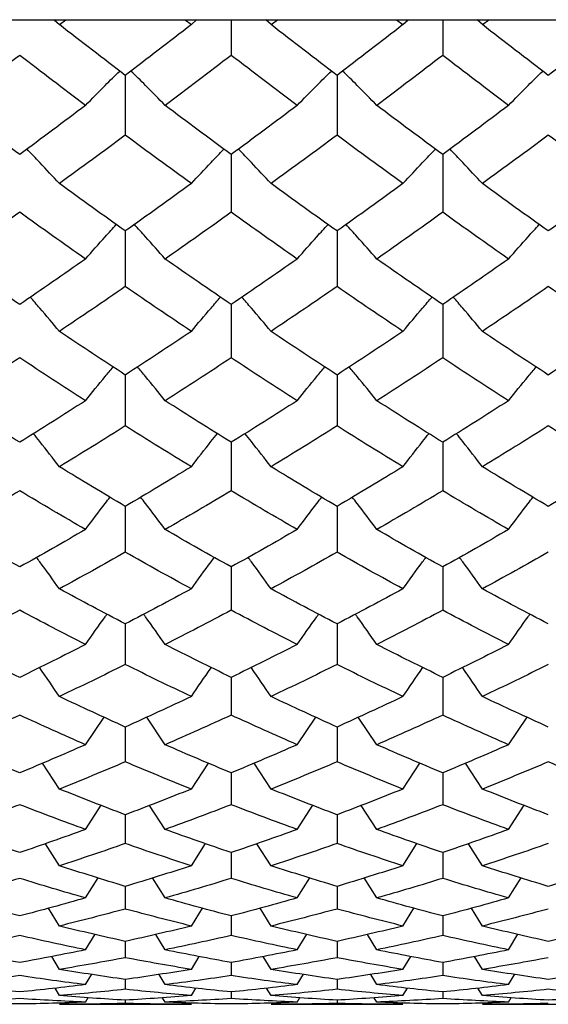
# Paper-space layout '_Left' of a CAD drawing. Units: inches. Extents: x -0.12 to 5.47, y -2.93 to 1.08.
# Drawn here: x 0.82 to 0.98, y -0.69 to -0.39 of the extents above; entities that cross this region are included whole.
import ezdxf

# ---------------------------------------------------------------- set-up
doc = ezdxf.new("R2010")
doc.units = ezdxf.units.IN
doc.header["$MEASUREMENT"] = 0

psp = doc.layouts.new('_Left')

# ---------------------------------------------------------------- linework, layer by layer
at = {"color": 7, "linetype": 'Continuous', "lineweight": 25}
for p, q in [((0, -0.3937), (3.89337, -0.3937)), ((0.83409, -0.3937), (0.83562, -0.39518)), ((0.83562, -0.39518), (0.83751, -0.3937)), ((0.8733, -0.3937), (0.87519, -0.39518)), ((0.87519, -0.39518), (0.87673, -0.3937)), ((0.88714, -0.3937), (0.88714, -0.40439)), ((0.89909, -0.39518), (0.89755, -0.3937)), ((0.89909, -0.39518), (0.90099, -0.3937)), ((0.93677, -0.3937), (0.93866, -0.39518)), ((0.93866, -0.39518), (0.94019, -0.3937)), ((0.95057, -0.3937), (0.95057, -0.40439)), ((0.96248, -0.39518), (0.96094, -0.3937)), ((0.96248, -0.39518), (0.96437, -0.3937)), ((0.85539, -0.41039), (0.85539, -0.42834)), ((0.91888, -0.41039), (0.91888, -0.42834)), ((0.88714, -0.43414), (0.88714, -0.45147)), ((0.95057, -0.43414), (0.95057, -0.45147)), ((0.85539, -0.45706), (0.85539, -0.47374)), ((0.91888, -0.45706), (0.91888, -0.47374)), ((0.88714, -0.47912), (0.88714, -0.49511)), ((0.95057, -0.47912), (0.95057, -0.49511)), ((0.85539, -0.50026), (0.85539, -0.51554)), ((0.91888, -0.50026), (0.91888, -0.51554)), ((0.88714, -0.52044), (0.88714, -0.53499)), ((0.95057, -0.52044), (0.95057, -0.53499)), ((0.85539, -0.53964), (0.85539, -0.55341)), ((0.91888, -0.53964), (0.91888, -0.55341)), ((0.88714, -0.55781), (0.88714, -0.57079)), ((0.95057, -0.55781), (0.95057, -0.57079)), ((0.85539, -0.57492), (0.85539, -0.58708)), ((0.91888, -0.57492), (0.91888, -0.58708)), ((0.88714, -0.59093), (0.88714, -0.60225)), ((0.95057, -0.59093), (0.95057, -0.60225)), ((0.84346, -0.61113), (0.84901, -0.60287)), ((0.86734, -0.61113), (0.8618, -0.6029)), ((0.90694, -0.61113), (0.9125, -0.60287)), ((0.93082, -0.61113), (0.92527, -0.60287)), ((0.97032, -0.61113), (0.97587, -0.60287)), ((0.85539, -0.60582), (0.85539, -0.61627)), ((0.91888, -0.60582), (0.91888, -0.61627)), ((0.83562, -0.62442), (0.83054, -0.61669)), ((0.87519, -0.62442), (0.88031, -0.61665)), ((0.89909, -0.62442), (0.89399, -0.61669)), ((0.93866, -0.62442), (0.94376, -0.61665)), ((0.96248, -0.62442), (0.9574, -0.61669)), ((0.88714, -0.61956), (0.88714, -0.62912)), ((0.95057, -0.61956), (0.95057, -0.62912)), ((0.84346, -0.63653), (0.84813, -0.62929)), ((0.86734, -0.63653), (0.86269, -0.62933)), ((0.90694, -0.63653), (0.91162, -0.62929)), ((0.93082, -0.63653), (0.92617, -0.62933)), ((0.97032, -0.63653), (0.97499, -0.62929)), ((0.85539, -0.63212), (0.85539, -0.64077)), ((0.91888, -0.63212), (0.91888, -0.64077)), ((0.83562, -0.64743), (0.83143, -0.64081)), ((0.87519, -0.64743), (0.87942, -0.64077)), ((0.88714, -0.64347), (0.88714, -0.65121)), ((0.89909, -0.64743), (0.89488, -0.64081)), ((0.93866, -0.64743), (0.94287, -0.64077)), ((0.95057, -0.64347), (0.95057, -0.65121)), ((0.96248, -0.64743), (0.95829, -0.64081)), ((0.84346, -0.65709), (0.84723, -0.65105)), ((0.86734, -0.65709), (0.86356, -0.65105)), ((0.90694, -0.65709), (0.91072, -0.65105)), ((0.93082, -0.65709), (0.92704, -0.65105)), ((0.97032, -0.65709), (0.97409, -0.65105)), ((0.85539, -0.6536), (0.85539, -0.6604)), ((0.91888, -0.6536), (0.91888, -0.6604)), ((0.83562, -0.6655), (0.83234, -0.66018)), ((0.87519, -0.6655), (0.87851, -0.66013)), ((0.89909, -0.6655), (0.8958, -0.66018)), ((0.93866, -0.6655), (0.94196, -0.66013)), ((0.96248, -0.6655), (0.9592, -0.66018)), ((0.88714, -0.66248), (0.88714, -0.66834)), ((0.95057, -0.66248), (0.95057, -0.66834)), ((0.84346, -0.67264), (0.8463, -0.66799)), ((0.85539, -0.67011), (0.85539, -0.675)), ((0.86734, -0.67264), (0.86452, -0.66804)), ((0.90694, -0.67264), (0.90979, -0.66799)), ((0.91888, -0.67011), (0.91888, -0.675)), ((0.93082, -0.67264), (0.92801, -0.66804)), ((0.97032, -0.67264), (0.97316, -0.66799)), ((0.83562, -0.67851), (0.8333, -0.67466)), ((0.87519, -0.67851), (0.87755, -0.67461)), ((0.89909, -0.67851), (0.89676, -0.67466)), ((0.93866, -0.67851), (0.94101, -0.67461)), ((0.96248, -0.67851), (0.96015, -0.67466)), ((0.88714, -0.67645), (0.88714, -0.68038)), ((0.95057, -0.67645), (0.95057, -0.68038)), ((0.84346, -0.68308), (0.84532, -0.67998)), ((0.85539, -0.68151), (0.85539, -0.68447)), ((0.86734, -0.68308), (0.8655, -0.68003)), ((0.90694, -0.68308), (0.90881, -0.67998)), ((0.91888, -0.68151), (0.91888, -0.68447)), ((0.93082, -0.68308), (0.92898, -0.68003)), ((0.97032, -0.68308), (0.97218, -0.67998)), ((0.83562, -0.68635), (0.8343, -0.68415)), ((0.87519, -0.68635), (0.87654, -0.6841)), ((0.89909, -0.68635), (0.89777, -0.68415)), ((0.93866, -0.68635), (0.94, -0.6841)), ((0.96248, -0.68635), (0.96113, -0.6841)), ((0.84346, -0.68832), (0.84427, -0.68696)), ((0.85539, -0.68773), (0.85539, -0.68872)), ((0.86734, -0.68832), (0.86655, -0.68701)), ((0.88714, -0.68528), (0.88714, -0.68725)), ((0.90694, -0.68832), (0.90776, -0.68696)), ((0.91888, -0.68773), (0.91888, -0.68872)), ((0.93082, -0.68832), (0.93003, -0.68701)), ((0.95057, -0.68528), (0.95057, -0.68725)), ((0.97032, -0.68832), (0.97113, -0.68696)), ((0.83562, -0.68898), (0.87519, -0.68898)), ((0.89909, -0.68898), (0.93866, -0.68898)), ((0.96248, -0.68898), (1.00205, -0.68898))]:
    psp.add_line(p, q, dxfattribs=at)
for points in [[(0.85539, -0.41039), (0.8488, -0.40537), (0.8422, -0.4003), (0.83562, -0.39518)], [(0.87519, -0.39518), (0.86859, -0.4003), (0.86199, -0.40537), (0.85539, -0.41039)], [(0.91888, -0.41039), (0.91229, -0.40537), (0.90569, -0.4003), (0.89909, -0.39518)], [(0.93866, -0.39518), (0.93207, -0.4003), (0.92548, -0.40537), (0.91888, -0.41039)], [(0.98225, -0.41039), (0.97566, -0.40537), (0.96906, -0.4003), (0.96248, -0.39518)], [(1.00205, -0.39518), (0.99545, -0.4003), (0.98885, -0.40537), (0.98225, -0.41039)], [(0.82371, -0.40439), (0.81714, -0.40945), (0.81055, -0.41446), (0.80396, -0.41942)], [(0.84346, -0.41942), (0.83687, -0.41446), (0.83028, -0.40945), (0.82371, -0.40439)], [(0.88714, -0.40439), (0.88054, -0.40945), (0.87393, -0.41446), (0.86734, -0.41942)], [(0.90694, -0.41942), (0.90034, -0.41446), (0.89374, -0.40945), (0.88714, -0.40439)], [(0.95057, -0.40439), (0.944, -0.40945), (0.93741, -0.41446), (0.93082, -0.41942)], [(0.97032, -0.41942), (0.96373, -0.41446), (0.95714, -0.40945), (0.95057, -0.40439)], [(0.82371, -0.43414), (0.81714, -0.42929), (0.81055, -0.42438), (0.80396, -0.41942)], [(0.84346, -0.41942), (0.83687, -0.42438), (0.83028, -0.42929), (0.82371, -0.43414)], [(0.88714, -0.43414), (0.88054, -0.42929), (0.87393, -0.42438), (0.86734, -0.41942)], [(0.90694, -0.41942), (0.90034, -0.42438), (0.89374, -0.42929), (0.88714, -0.43414)], [(0.95057, -0.43414), (0.944, -0.42929), (0.93741, -0.42438), (0.93082, -0.41942)], [(0.97032, -0.41942), (0.96373, -0.42438), (0.95714, -0.42929), (0.95057, -0.43414)], [(0.85539, -0.42834), (0.8488, -0.43324), (0.8422, -0.43808), (0.83562, -0.44287)], [(0.87519, -0.44287), (0.86859, -0.43808), (0.86199, -0.43323), (0.85539, -0.42834)], [(0.91888, -0.42834), (0.91229, -0.43323), (0.90569, -0.43808), (0.89909, -0.44287)], [(0.93866, -0.44287), (0.93207, -0.43808), (0.92548, -0.43324), (0.91888, -0.42834)], [(0.98225, -0.42834), (0.97566, -0.43324), (0.96906, -0.43808), (0.96248, -0.44287)], [(1.00205, -0.44287), (0.99545, -0.43808), (0.98885, -0.43323), (0.98225, -0.42834)], [(0.85539, -0.45706), (0.8488, -0.45238), (0.8422, -0.44765), (0.83562, -0.44287)], [(0.87519, -0.44287), (0.86859, -0.44765), (0.86199, -0.45239), (0.85539, -0.45706)], [(0.91888, -0.45706), (0.91229, -0.45239), (0.90569, -0.44765), (0.89909, -0.44287)], [(0.93866, -0.44287), (0.93207, -0.44765), (0.92548, -0.45238), (0.91888, -0.45706)], [(0.98225, -0.45706), (0.97566, -0.45238), (0.96906, -0.44765), (0.96248, -0.44287)], [(1.00205, -0.44287), (0.99545, -0.44765), (0.98885, -0.45239), (0.98225, -0.45706)], [(0.82371, -0.45147), (0.81714, -0.45619), (0.81055, -0.46086), (0.80396, -0.46547)], [(0.84346, -0.46547), (0.83687, -0.46086), (0.83028, -0.45619), (0.82371, -0.45147)], [(0.88714, -0.45147), (0.88054, -0.45619), (0.87393, -0.46086), (0.86734, -0.46547)], [(0.90694, -0.46547), (0.90034, -0.46086), (0.89374, -0.45619), (0.88714, -0.45147)], [(0.95057, -0.45147), (0.944, -0.45619), (0.93741, -0.46086), (0.93082, -0.46547)], [(0.97032, -0.46547), (0.96373, -0.46086), (0.95714, -0.45619), (0.95057, -0.45147)], [(0.82371, -0.47912), (0.81714, -0.47463), (0.81055, -0.47008), (0.80396, -0.46547)], [(0.84346, -0.46547), (0.83687, -0.47008), (0.83028, -0.47463), (0.82371, -0.47912)], [(0.88714, -0.47912), (0.88054, -0.47462), (0.87393, -0.47007), (0.86734, -0.46547)], [(0.90694, -0.46547), (0.90034, -0.47007), (0.89374, -0.47462), (0.88714, -0.47912)], [(0.95057, -0.47912), (0.944, -0.47463), (0.93741, -0.47008), (0.93082, -0.46547)], [(0.97032, -0.46547), (0.96373, -0.47008), (0.95714, -0.47463), (0.95057, -0.47912)], [(0.85539, -0.47374), (0.8488, -0.47828), (0.8422, -0.48276), (0.83562, -0.48718)], [(0.87519, -0.48718), (0.86859, -0.48276), (0.86199, -0.47828), (0.85539, -0.47374)], [(0.91888, -0.47374), (0.91229, -0.47828), (0.90569, -0.48276), (0.89909, -0.48718)], [(0.93866, -0.48718), (0.93207, -0.48276), (0.92548, -0.47828), (0.91888, -0.47374)], [(0.98225, -0.47374), (0.97566, -0.47828), (0.96906, -0.48276), (0.96248, -0.48718)], [(1.00205, -0.48718), (0.99545, -0.48276), (0.98885, -0.47828), (0.98225, -0.47374)], [(0.85539, -0.50026), (0.8488, -0.49596), (0.8422, -0.4916), (0.83562, -0.48718)], [(0.87519, -0.48718), (0.86859, -0.4916), (0.86199, -0.49596), (0.85539, -0.50026)], [(0.91888, -0.50026), (0.91229, -0.49596), (0.90569, -0.4916), (0.89909, -0.48718)], [(0.93866, -0.48718), (0.93207, -0.4916), (0.92548, -0.49596), (0.91888, -0.50026)], [(0.98225, -0.50026), (0.97566, -0.49596), (0.96906, -0.4916), (0.96248, -0.48718)], [(1.00205, -0.48718), (0.99545, -0.4916), (0.98885, -0.49596), (0.98225, -0.50026)], [(0.82371, -0.49511), (0.81714, -0.49946), (0.81055, -0.50374), (0.80396, -0.50797)], [(0.84346, -0.50797), (0.83687, -0.50374), (0.83028, -0.49946), (0.82371, -0.49511)], [(0.88714, -0.49511), (0.88054, -0.49946), (0.87393, -0.50374), (0.86734, -0.50797)], [(0.90694, -0.50797), (0.90034, -0.50374), (0.89374, -0.49946), (0.88714, -0.49511)], [(0.95057, -0.49511), (0.944, -0.49946), (0.93741, -0.50374), (0.93082, -0.50797)], [(0.97032, -0.50797), (0.96373, -0.50374), (0.95714, -0.49946), (0.95057, -0.49511)], [(0.82371, -0.52044), (0.81714, -0.51635), (0.81055, -0.51219), (0.80396, -0.50797)], [(0.84346, -0.50797), (0.83687, -0.51219), (0.83028, -0.51635), (0.82371, -0.52044)], [(0.88714, -0.52044), (0.88054, -0.51635), (0.87393, -0.51219), (0.86734, -0.50797)], [(0.90694, -0.50797), (0.90034, -0.51219), (0.89374, -0.51635), (0.88714, -0.52044)], [(0.95057, -0.52044), (0.944, -0.51635), (0.93741, -0.51219), (0.93082, -0.50797)], [(0.97032, -0.50797), (0.96373, -0.51219), (0.95714, -0.51635), (0.95057, -0.52044)], [(0.85539, -0.51554), (0.8488, -0.51969), (0.8422, -0.52377), (0.83562, -0.52779)], [(0.87519, -0.52779), (0.86859, -0.52377), (0.86199, -0.51969), (0.85539, -0.51554)], [(0.91888, -0.51554), (0.91229, -0.51969), (0.90569, -0.52377), (0.89909, -0.52779)], [(0.93866, -0.52779), (0.93207, -0.52377), (0.92548, -0.51969), (0.91888, -0.51554)], [(0.98225, -0.51554), (0.97566, -0.51969), (0.96906, -0.52377), (0.96248, -0.52779)], [(1.00205, -0.52779), (0.99545, -0.52377), (0.98885, -0.51969), (0.98225, -0.51554)], [(0.85539, -0.53964), (0.8488, -0.53575), (0.8422, -0.5318), (0.83562, -0.52779)], [(0.87519, -0.52779), (0.86859, -0.5318), (0.86199, -0.53576), (0.85539, -0.53964)], [(0.91888, -0.53964), (0.91229, -0.53576), (0.90569, -0.5318), (0.89909, -0.52779)], [(0.93866, -0.52779), (0.93207, -0.5318), (0.92548, -0.53575), (0.91888, -0.53964)], [(0.98225, -0.53964), (0.97566, -0.53575), (0.96906, -0.5318), (0.96248, -0.52779)], [(1.00205, -0.52779), (0.99545, -0.5318), (0.98885, -0.53576), (0.98225, -0.53964)], [(0.82371, -0.53499), (0.81714, -0.53892), (0.81055, -0.5428), (0.80396, -0.5466)], [(0.84346, -0.5466), (0.83687, -0.5428), (0.83028, -0.53892), (0.82371, -0.53499)], [(0.88714, -0.53499), (0.88054, -0.53892), (0.87393, -0.5428), (0.86734, -0.5466)], [(0.90694, -0.5466), (0.90034, -0.5428), (0.89374, -0.53892), (0.88714, -0.53499)], [(0.95057, -0.53499), (0.944, -0.53892), (0.93741, -0.5428), (0.93082, -0.5466)], [(0.97032, -0.5466), (0.96373, -0.5428), (0.95714, -0.53892), (0.95057, -0.53499)], [(0.82371, -0.55781), (0.81714, -0.55415), (0.81055, -0.55041), (0.80396, -0.5466)], [(0.84346, -0.5466), (0.83687, -0.55041), (0.83028, -0.55415), (0.82371, -0.55781)], [(0.88714, -0.55781), (0.88054, -0.55414), (0.87393, -0.55041), (0.86734, -0.5466)], [(0.90694, -0.5466), (0.90034, -0.55041), (0.89374, -0.55414), (0.88714, -0.55781)], [(0.95057, -0.55781), (0.944, -0.55415), (0.93741, -0.55041), (0.93082, -0.5466)], [(0.97032, -0.5466), (0.96373, -0.55041), (0.95714, -0.55415), (0.95057, -0.55781)], [(0.85539, -0.55341), (0.8488, -0.55714), (0.8422, -0.56079), (0.83562, -0.56438)], [(0.87519, -0.56438), (0.86859, -0.56079), (0.86199, -0.55714), (0.85539, -0.55341)], [(0.91888, -0.55341), (0.91229, -0.55714), (0.90569, -0.56079), (0.89909, -0.56438)], [(0.93866, -0.56438), (0.93207, -0.56079), (0.92548, -0.55714), (0.91888, -0.55341)], [(0.98225, -0.55341), (0.97566, -0.55714), (0.96906, -0.56079), (0.96248, -0.56438)], [(0.85539, -0.57492), (0.8488, -0.57148), (0.8422, -0.56796), (0.83562, -0.56438)], [(0.87519, -0.56438), (0.86859, -0.56796), (0.86199, -0.57148), (0.85539, -0.57492)], [(0.91888, -0.57492), (0.91229, -0.57148), (0.90569, -0.56796), (0.89909, -0.56438)], [(0.93866, -0.56438), (0.93207, -0.56796), (0.92548, -0.57148), (0.91888, -0.57492)], [(0.98225, -0.57492), (0.97566, -0.57148), (0.96906, -0.56796), (0.96248, -0.56438)], [(0.82371, -0.57079), (0.81714, -0.57429), (0.81055, -0.57772), (0.80396, -0.58108)], [(0.84346, -0.58108), (0.83687, -0.57772), (0.83028, -0.57429), (0.82371, -0.57079)], [(0.88714, -0.57079), (0.88054, -0.57429), (0.87393, -0.57772), (0.86734, -0.58108)], [(0.90694, -0.58108), (0.90034, -0.57772), (0.89374, -0.57429), (0.88714, -0.57079)], [(0.95057, -0.57079), (0.944, -0.57429), (0.93741, -0.57772), (0.93082, -0.58108)], [(0.97032, -0.58108), (0.96373, -0.57772), (0.95714, -0.57429), (0.95057, -0.57079)], [(0.82371, -0.59093), (0.81714, -0.58772), (0.81055, -0.58444), (0.80396, -0.58108)], [(0.84346, -0.58108), (0.83687, -0.58444), (0.83028, -0.58772), (0.82371, -0.59093)], [(0.88714, -0.59093), (0.88054, -0.58772), (0.87393, -0.58443), (0.86734, -0.58108)], [(0.90694, -0.58108), (0.90034, -0.58443), (0.89374, -0.58772), (0.88714, -0.59093)], [(0.95057, -0.59093), (0.944, -0.58772), (0.93741, -0.58444), (0.93082, -0.58108)], [(0.97032, -0.58108), (0.96373, -0.58444), (0.95714, -0.58772), (0.95057, -0.59093)], [(0.85539, -0.58708), (0.8488, -0.59035), (0.8422, -0.59355), (0.83562, -0.59667)], [(0.87519, -0.59667), (0.86859, -0.59355), (0.86199, -0.59035), (0.85539, -0.58708)], [(0.91888, -0.58708), (0.91229, -0.59035), (0.90569, -0.59355), (0.89909, -0.59667)], [(0.93866, -0.59667), (0.93207, -0.59355), (0.92548, -0.59035), (0.91888, -0.58708)], [(0.98225, -0.58708), (0.97566, -0.59035), (0.96906, -0.59355), (0.96248, -0.59667)], [(0.85539, -0.60582), (0.8488, -0.60285), (0.8422, -0.59979), (0.83562, -0.59667)], [(0.87519, -0.59667), (0.86859, -0.5998), (0.86199, -0.60285), (0.85539, -0.60582)], [(0.91888, -0.60582), (0.91229, -0.60285), (0.90569, -0.5998), (0.89909, -0.59667)], [(0.93866, -0.59667), (0.93207, -0.59979), (0.92548, -0.60285), (0.91888, -0.60582)], [(0.98225, -0.60582), (0.97566, -0.60285), (0.96906, -0.59979), (0.96248, -0.59667)], [(0.82371, -0.60225), (0.81714, -0.60528), (0.81055, -0.60824), (0.80396, -0.61113)], [(0.84346, -0.61113), (0.83687, -0.60824), (0.83028, -0.60528), (0.82371, -0.60225)], [(0.88714, -0.60225), (0.88054, -0.60528), (0.87393, -0.60824), (0.86734, -0.61113)], [(0.90694, -0.61113), (0.90034, -0.60824), (0.89374, -0.60528), (0.88714, -0.60225)], [(0.95057, -0.60225), (0.944, -0.60528), (0.93741, -0.60824), (0.93082, -0.61113)], [(0.97032, -0.61113), (0.96373, -0.60824), (0.95714, -0.60528), (0.95057, -0.60225)], [(0.82371, -0.61956), (0.81714, -0.61683), (0.81055, -0.61402), (0.80396, -0.61113)], [(0.84346, -0.61113), (0.83687, -0.61402), (0.83028, -0.61683), (0.82371, -0.61956)], [(0.88714, -0.61956), (0.88054, -0.61683), (0.87393, -0.61402), (0.86734, -0.61113)], [(0.90694, -0.61113), (0.90034, -0.61402), (0.89374, -0.61683), (0.88714, -0.61956)], [(0.95057, -0.61956), (0.944, -0.61683), (0.93741, -0.61402), (0.93082, -0.61113)], [(0.97032, -0.61113), (0.96373, -0.61402), (0.95714, -0.61683), (0.95057, -0.61956)], [(0.85539, -0.61627), (0.8488, -0.61907), (0.8422, -0.62178), (0.83562, -0.62442)], [(0.87519, -0.62442), (0.86859, -0.62178), (0.86199, -0.61906), (0.85539, -0.61627)], [(0.91888, -0.61627), (0.91229, -0.61906), (0.90569, -0.62178), (0.89909, -0.62442)], [(0.93866, -0.62442), (0.93207, -0.62178), (0.92548, -0.61907), (0.91888, -0.61627)], [(0.98225, -0.61627), (0.97566, -0.61907), (0.96906, -0.62178), (0.96248, -0.62442)], [(1.00205, -0.62442), (0.99545, -0.62178), (0.98885, -0.61906), (0.98225, -0.61627)], [(0.85539, -0.63212), (0.8488, -0.62963), (0.8422, -0.62706), (0.83562, -0.62442)], [(0.87519, -0.62442), (0.86859, -0.62707), (0.86199, -0.62963), (0.85539, -0.63212)], [(0.91888, -0.63212), (0.91229, -0.62963), (0.90569, -0.62707), (0.89909, -0.62442)], [(0.93866, -0.62442), (0.93207, -0.62706), (0.92548, -0.62963), (0.91888, -0.63212)], [(0.98225, -0.63212), (0.97566, -0.62963), (0.96906, -0.62706), (0.96248, -0.62442)], [(0.82371, -0.62912), (0.81714, -0.63167), (0.81055, -0.63414), (0.80396, -0.63653)], [(0.84346, -0.63653), (0.83687, -0.63414), (0.83028, -0.63167), (0.82371, -0.62912)], [(0.88714, -0.62912), (0.88054, -0.63167), (0.87393, -0.63414), (0.86734, -0.63653)], [(0.90694, -0.63653), (0.90034, -0.63414), (0.89374, -0.63167), (0.88714, -0.62912)], [(0.95057, -0.62912), (0.944, -0.63167), (0.93741, -0.63414), (0.93082, -0.63653)], [(0.97032, -0.63653), (0.96373, -0.63414), (0.95714, -0.63167), (0.95057, -0.62912)], [(0.82371, -0.64347), (0.81714, -0.64124), (0.81055, -0.63892), (0.80396, -0.63653)], [(0.84346, -0.63653), (0.83687, -0.63892), (0.83028, -0.64124), (0.82371, -0.64347)], [(0.88714, -0.64347), (0.88054, -0.64124), (0.87393, -0.63892), (0.86734, -0.63653)], [(0.90694, -0.63653), (0.90034, -0.63892), (0.89374, -0.64124), (0.88714, -0.64347)], [(0.95057, -0.64347), (0.944, -0.64124), (0.93741, -0.63892), (0.93082, -0.63653)], [(0.97032, -0.63653), (0.96373, -0.63892), (0.95714, -0.64124), (0.95057, -0.64347)], [(0.85539, -0.64077), (0.8488, -0.64307), (0.8422, -0.64529), (0.83562, -0.64743)], [(0.87519, -0.64743), (0.86859, -0.64529), (0.86199, -0.64307), (0.85539, -0.64077)], [(0.91888, -0.64077), (0.91229, -0.64307), (0.90569, -0.64529), (0.89909, -0.64743)], [(0.93866, -0.64743), (0.93207, -0.64529), (0.92548, -0.64307), (0.91888, -0.64077)], [(0.98225, -0.64077), (0.97566, -0.64307), (0.96906, -0.64529), (0.96248, -0.64743)], [(0.85539, -0.6536), (0.8488, -0.65162), (0.8422, -0.64956), (0.83562, -0.64743)], [(0.87519, -0.64743), (0.86859, -0.64956), (0.86199, -0.65162), (0.85539, -0.6536)], [(0.91888, -0.6536), (0.91229, -0.65162), (0.90569, -0.64956), (0.89909, -0.64743)], [(0.93866, -0.64743), (0.93207, -0.64956), (0.92548, -0.65162), (0.91888, -0.6536)], [(0.98225, -0.6536), (0.97566, -0.65162), (0.96906, -0.64956), (0.96248, -0.64743)], [(1.00205, -0.64743), (0.99545, -0.64956), (0.98885, -0.65162), (0.98225, -0.6536)], [(0.82371, -0.65121), (0.81714, -0.65325), (0.81055, -0.65521), (0.80396, -0.65709)], [(0.84346, -0.65709), (0.83687, -0.65521), (0.83028, -0.65325), (0.82371, -0.65121)], [(0.88714, -0.65121), (0.88054, -0.65325), (0.87393, -0.65521), (0.86734, -0.65709)], [(0.90694, -0.65709), (0.90034, -0.65521), (0.89374, -0.65325), (0.88714, -0.65121)], [(0.95057, -0.65121), (0.944, -0.65325), (0.93741, -0.65521), (0.93082, -0.65709)], [(0.97032, -0.65709), (0.96373, -0.65521), (0.95714, -0.65325), (0.95057, -0.65121)], [(0.82371, -0.66248), (0.81714, -0.66077), (0.81055, -0.65897), (0.80396, -0.65709)], [(0.84346, -0.65709), (0.83687, -0.65897), (0.83028, -0.66077), (0.82371, -0.66248)], [(0.88714, -0.66248), (0.88054, -0.66077), (0.87393, -0.65897), (0.86734, -0.65709)], [(0.90694, -0.65709), (0.90034, -0.65897), (0.89374, -0.66077), (0.88714, -0.66248)], [(0.95057, -0.66248), (0.944, -0.66077), (0.93741, -0.65897), (0.93082, -0.65709)], [(0.97032, -0.65709), (0.96373, -0.65897), (0.95714, -0.66077), (0.95057, -0.66248)], [(0.85539, -0.6604), (0.8488, -0.66218), (0.8422, -0.66388), (0.83562, -0.6655)], [(0.87519, -0.6655), (0.86859, -0.66388), (0.86199, -0.66218), (0.85539, -0.6604)], [(0.91888, -0.6604), (0.91229, -0.66218), (0.90569, -0.66388), (0.89909, -0.6655)], [(0.93866, -0.6655), (0.93207, -0.66388), (0.92548, -0.66218), (0.91888, -0.6604)], [(0.98225, -0.6604), (0.97566, -0.66218), (0.96906, -0.66388), (0.96248, -0.6655)], [(0.85539, -0.67011), (0.8488, -0.66865), (0.8422, -0.66712), (0.83562, -0.6655)], [(0.87519, -0.6655), (0.86859, -0.66712), (0.86199, -0.66865), (0.85539, -0.67011)], [(0.91888, -0.67011), (0.91229, -0.66865), (0.90569, -0.66712), (0.89909, -0.6655)], [(0.93866, -0.6655), (0.93207, -0.66712), (0.92548, -0.66865), (0.91888, -0.67011)], [(0.98225, -0.67011), (0.97566, -0.66865), (0.96906, -0.66712), (0.96248, -0.6655)], [(1.00205, -0.6655), (0.99545, -0.66712), (0.98885, -0.66865), (0.98225, -0.67011)], [(0.82371, -0.66834), (0.81714, -0.66986), (0.81055, -0.67129), (0.80396, -0.67264)], [(0.84346, -0.67264), (0.83687, -0.67129), (0.83028, -0.66986), (0.82371, -0.66834)], [(0.88714, -0.66834), (0.88054, -0.66986), (0.87393, -0.67129), (0.86734, -0.67264)], [(0.90694, -0.67264), (0.90034, -0.67129), (0.89374, -0.66986), (0.88714, -0.66834)], [(0.95057, -0.66834), (0.944, -0.66986), (0.93741, -0.67129), (0.93082, -0.67264)], [(0.97032, -0.67264), (0.96373, -0.67129), (0.95714, -0.66986), (0.95057, -0.66834)], [(0.82371, -0.67645), (0.81714, -0.67527), (0.81055, -0.674), (0.80396, -0.67264)], [(0.84346, -0.67264), (0.83687, -0.674), (0.83028, -0.67527), (0.82371, -0.67645)], [(0.88714, -0.67645), (0.88054, -0.67527), (0.87393, -0.674), (0.86734, -0.67264)], [(0.90694, -0.67264), (0.90034, -0.674), (0.89374, -0.67527), (0.88714, -0.67645)], [(0.95057, -0.67645), (0.944, -0.67527), (0.93741, -0.674), (0.93082, -0.67264)], [(0.97032, -0.67264), (0.96373, -0.674), (0.95714, -0.67527), (0.95057, -0.67645)], [(0.85539, -0.675), (0.8488, -0.67626), (0.8422, -0.67742), (0.83562, -0.67851)], [(0.87519, -0.67851), (0.86859, -0.67742), (0.86199, -0.67625), (0.85539, -0.675)], [(0.91888, -0.675), (0.91229, -0.67625), (0.90569, -0.67742), (0.89909, -0.67851)], [(0.93866, -0.67851), (0.93207, -0.67742), (0.92548, -0.67626), (0.91888, -0.675)], [(0.98225, -0.675), (0.97566, -0.67626), (0.96906, -0.67742), (0.96248, -0.67851)], [(0.85539, -0.68151), (0.8488, -0.6806), (0.8422, -0.67959), (0.83562, -0.67851)], [(0.87519, -0.67851), (0.86859, -0.67959), (0.86199, -0.6806), (0.85539, -0.68151)], [(0.91888, -0.68151), (0.91229, -0.6806), (0.90569, -0.67959), (0.89909, -0.67851)], [(0.93866, -0.67851), (0.93207, -0.67959), (0.92548, -0.6806), (0.91888, -0.68151)], [(0.98225, -0.68151), (0.97566, -0.6806), (0.96906, -0.67959), (0.96248, -0.67851)], [(1.00205, -0.67851), (0.99545, -0.67959), (0.98885, -0.6806), (0.98225, -0.68151)], [(0.82371, -0.68038), (0.81714, -0.68137), (0.81055, -0.68227), (0.80396, -0.68308)], [(0.84346, -0.68308), (0.83687, -0.68227), (0.83028, -0.68137), (0.82371, -0.68038)], [(0.88714, -0.68038), (0.88054, -0.68137), (0.87393, -0.68227), (0.86734, -0.68308)], [(0.90694, -0.68308), (0.90034, -0.68227), (0.89374, -0.68137), (0.88714, -0.68038)], [(0.95057, -0.68038), (0.944, -0.68137), (0.93741, -0.68227), (0.93082, -0.68308)], [(0.97032, -0.68308), (0.96373, -0.68227), (0.95714, -0.68137), (0.95057, -0.68038)], [(0.82371, -0.68528), (0.81714, -0.68463), (0.81055, -0.6839), (0.80396, -0.68308)], [(0.84346, -0.68308), (0.83687, -0.6839), (0.83028, -0.68463), (0.82371, -0.68528)], [(0.85539, -0.68447), (0.8488, -0.68518), (0.8422, -0.68581), (0.83562, -0.68635)], [(0.87519, -0.68635), (0.86859, -0.68581), (0.86199, -0.68518), (0.85539, -0.68447)], [(0.88714, -0.68528), (0.88054, -0.68463), (0.87393, -0.6839), (0.86734, -0.68308)], [(0.90694, -0.68308), (0.90034, -0.6839), (0.89374, -0.68463), (0.88714, -0.68528)], [(0.91888, -0.68447), (0.91229, -0.68518), (0.90569, -0.68581), (0.89909, -0.68635)], [(0.93866, -0.68635), (0.93207, -0.68581), (0.92548, -0.68518), (0.91888, -0.68447)], [(0.95057, -0.68528), (0.944, -0.68463), (0.93741, -0.6839), (0.93082, -0.68308)], [(0.97032, -0.68308), (0.96373, -0.6839), (0.95714, -0.68463), (0.95057, -0.68528)], [(0.98225, -0.68447), (0.97566, -0.68518), (0.96906, -0.68581), (0.96248, -0.68635)], [(1.00205, -0.68635), (0.99545, -0.68581), (0.98885, -0.68518), (0.98225, -0.68447)], [(0.82371, -0.68725), (0.81714, -0.68769), (0.81055, -0.68805), (0.80396, -0.68832)], [(0.84346, -0.68832), (0.83687, -0.68805), (0.83028, -0.68769), (0.82371, -0.68725)], [(0.85539, -0.68773), (0.8488, -0.68736), (0.8422, -0.6869), (0.83562, -0.68635)], [(0.87519, -0.68635), (0.86859, -0.6869), (0.86199, -0.68736), (0.85539, -0.68773)], [(0.88714, -0.68725), (0.88054, -0.68769), (0.87393, -0.68805), (0.86734, -0.68832)], [(0.90694, -0.68832), (0.90034, -0.68805), (0.89374, -0.68769), (0.88714, -0.68725)], [(0.91888, -0.68773), (0.91229, -0.68736), (0.90569, -0.6869), (0.89909, -0.68635)], [(0.93866, -0.68635), (0.93207, -0.6869), (0.92548, -0.68736), (0.91888, -0.68773)], [(0.95057, -0.68725), (0.944, -0.68769), (0.93741, -0.68805), (0.93082, -0.68832)], [(0.97032, -0.68832), (0.96373, -0.68805), (0.95714, -0.68769), (0.95057, -0.68725)], [(0.98225, -0.68773), (0.97566, -0.68736), (0.96906, -0.6869), (0.96248, -0.68635)], [(1.00205, -0.68635), (0.99545, -0.6869), (0.98885, -0.68736), (0.98225, -0.68773)], [(0.82371, -0.68888), (0.81714, -0.68878), (0.81055, -0.68859), (0.80396, -0.68832)], [(0.84346, -0.68832), (0.83687, -0.68859), (0.83028, -0.68878), (0.82371, -0.68888)], [(0.85539, -0.68872), (0.8488, -0.68889), (0.8422, -0.68898), (0.83562, -0.68898)], [(0.87519, -0.68898), (0.86859, -0.68898), (0.86199, -0.68889), (0.85539, -0.68872)], [(0.88714, -0.68888), (0.88054, -0.68878), (0.87393, -0.68859), (0.86734, -0.68832)], [(0.90694, -0.68832), (0.90034, -0.68859), (0.89374, -0.68878), (0.88714, -0.68888)], [(0.91888, -0.68872), (0.91229, -0.68889), (0.90569, -0.68898), (0.89909, -0.68898)], [(0.93866, -0.68898), (0.93207, -0.68898), (0.92548, -0.68889), (0.91888, -0.68872)], [(0.95057, -0.68888), (0.944, -0.68878), (0.93741, -0.68859), (0.93082, -0.68832)], [(0.97032, -0.68832), (0.96373, -0.68859), (0.95714, -0.68878), (0.95057, -0.68888)], [(0.98225, -0.68872), (0.97566, -0.68889), (0.96906, -0.68898), (0.96248, -0.68898)]]:
    psp.add_open_spline(points, degree=3, dxfattribs=at)
for points, knots in [([(0.84346, -0.41942), (0.84541, -0.41741), (0.84877, -0.41395), (0.85225, -0.41053), (0.85371, -0.4091)], [0, 0, 0, 0, 0.580992, 1, 1, 1, 1]), ([(0.86734, -0.41942), (0.86538, -0.41741), (0.86202, -0.41395), (0.85854, -0.41053), (0.85708, -0.4091)], [0, 0, 0, 0, 0.580993, 1, 1, 1, 1]), ([(0.90694, -0.41942), (0.90889, -0.41741), (0.91225, -0.41395), (0.91574, -0.41053), (0.9172, -0.4091)], [0, 0, 0, 0, 0.580993, 1, 1, 1, 1]), ([(0.93082, -0.41942), (0.92887, -0.41741), (0.92551, -0.41395), (0.92203, -0.41053), (0.92057, -0.4091)], [0, 0, 0, 0, 0.580992, 1, 1, 1, 1]), ([(0.97032, -0.41942), (0.97227, -0.41741), (0.97563, -0.41395), (0.97911, -0.41053), (0.98057, -0.4091)], [0, 0, 0, 0, 0.580748, 1, 1, 1, 1]), ([(0.83562, -0.44287), (0.83367, -0.44074), (0.83049, -0.43727), (0.82719, -0.43384), (0.82591, -0.43251)], [0, 0, 0, 0, 0.611519, 1, 1, 1, 1]), ([(0.87519, -0.44287), (0.87714, -0.44074), (0.88033, -0.43727), (0.88365, -0.43384), (0.88493, -0.43251)], [0, 0, 0, 0, 0.611523, 1, 1, 1, 1]), ([(0.89909, -0.44287), (0.89714, -0.44074), (0.89394, -0.43727), (0.89063, -0.43384), (0.88935, -0.43251)], [0, 0, 0, 0, 0.611523, 1, 1, 1, 1]), ([(0.93866, -0.44287), (0.9406, -0.44074), (0.94379, -0.43727), (0.94709, -0.43384), (0.94837, -0.43251)], [0, 0, 0, 0, 0.611519, 1, 1, 1, 1]), ([(0.96248, -0.44287), (0.96053, -0.44074), (0.95735, -0.43727), (0.95405, -0.43384), (0.95277, -0.43251)], [0, 0, 0, 0, 0.611519, 1, 1, 1, 1]), ([(0.84346, -0.46547), (0.84541, -0.46323), (0.84843, -0.45977), (0.85157, -0.45635), (0.85269, -0.45513)], [0, 0, 0, 0, 0.6443184, 1, 1, 1, 1]), ([(0.86734, -0.46547), (0.86539, -0.46323), (0.86236, -0.45977), (0.85922, -0.45635), (0.8581, -0.45513)], [0, 0, 0, 0, 0.644316, 1, 1, 1, 1]), ([(0.90694, -0.46547), (0.90889, -0.46323), (0.91192, -0.45977), (0.91506, -0.45634), (0.91618, -0.45513)], [0, 0, 0, 0, 0.6438494, 1, 1, 1, 1]), ([(0.93082, -0.46547), (0.92887, -0.46323), (0.92585, -0.45977), (0.92271, -0.45635), (0.92159, -0.45513)], [0, 0, 0, 0, 0.644318, 1, 1, 1, 1]), ([(0.97032, -0.46547), (0.97227, -0.46323), (0.97529, -0.45976), (0.97843, -0.45634), (0.97955, -0.45512)], [0, 0, 0, 0, 0.643803, 1, 1, 1, 1]), ([(0.83562, -0.48718), (0.83368, -0.48484), (0.83082, -0.48141), (0.82785, -0.47801), (0.8269, -0.47693)], [0, 0, 0, 0, 0.679773, 1, 1, 1, 1]), ([(0.87519, -0.48718), (0.87714, -0.48484), (0.88001, -0.4814), (0.88299, -0.47801), (0.88394, -0.47693)], [0, 0, 0, 0, 0.679783, 1, 1, 1, 1]), ([(0.89909, -0.48718), (0.89714, -0.48484), (0.89427, -0.4814), (0.89129, -0.47801), (0.89034, -0.47693)], [0, 0, 0, 0, 0.679783, 1, 1, 1, 1]), ([(0.93866, -0.48718), (0.9406, -0.48484), (0.94346, -0.48141), (0.94643, -0.47801), (0.94738, -0.47693)], [0, 0, 0, 0, 0.679773, 1, 1, 1, 1]), ([(0.96248, -0.48718), (0.96054, -0.48484), (0.95767, -0.48141), (0.95471, -0.47801), (0.95376, -0.47693)], [0, 0, 0, 0, 0.679773, 1, 1, 1, 1]), ([(0.84346, -0.50797), (0.84541, -0.50553), (0.84812, -0.50214), (0.85093, -0.49879), (0.85172, -0.49785)], [0, 0, 0, 0, 0.718412, 1, 1, 1, 1]), ([(0.86734, -0.50797), (0.86539, -0.50553), (0.86267, -0.50213), (0.85986, -0.49878), (0.85906, -0.49783)], [0, 0, 0, 0, 0.717556, 1, 1, 1, 1]), ([(0.90694, -0.50797), (0.90889, -0.50553), (0.91161, -0.50213), (0.91442, -0.49878), (0.91522, -0.49783)], [0, 0, 0, 0, 0.717556, 1, 1, 1, 1]), ([(0.93082, -0.50797), (0.92887, -0.50553), (0.92616, -0.50214), (0.92335, -0.49879), (0.92256, -0.49785)], [0, 0, 0, 0, 0.718412, 1, 1, 1, 1]), ([(0.97032, -0.50797), (0.97227, -0.50553), (0.97498, -0.50214), (0.97779, -0.49879), (0.97858, -0.49785)], [0, 0, 0, 0, 0.718412, 1, 1, 1, 1]), ([(0.83562, -0.52779), (0.83368, -0.52525), (0.83112, -0.52193), (0.82848, -0.51864), (0.82784, -0.51785)], [0, 0, 0, 0, 0.760789, 1, 1, 1, 1]), ([(0.87519, -0.52779), (0.87714, -0.52525), (0.8797, -0.52192), (0.88236, -0.51863), (0.883, -0.51784)], [0, 0, 0, 0, 0.759655, 1, 1, 1, 1]), ([(0.89909, -0.52779), (0.89714, -0.52525), (0.89458, -0.52192), (0.89192, -0.51864), (0.89129, -0.51785)], [0, 0, 0, 0, 0.76081, 1, 1, 1, 1]), ([(0.93866, -0.52779), (0.9406, -0.52525), (0.94315, -0.52193), (0.9458, -0.51864), (0.94644, -0.51785)], [0, 0, 0, 0, 0.760789, 1, 1, 1, 1]), ([(0.96248, -0.52779), (0.96054, -0.52525), (0.95798, -0.52193), (0.95534, -0.51864), (0.9547, -0.51785)], [0, 0, 0, 0, 0.760789, 1, 1, 1, 1]), ([(0.84346, -0.5466), (0.84541, -0.54398), (0.84781, -0.54073), (0.85031, -0.53752), (0.85079, -0.53691)], [0, 0, 0, 0, 0.807757, 1, 1, 1, 1]), ([(0.86734, -0.5466), (0.86539, -0.54398), (0.86298, -0.54072), (0.86047, -0.53751), (0.85999, -0.53689)], [0, 0, 0, 0, 0.806304, 1, 1, 1, 1]), ([(0.90694, -0.5466), (0.90889, -0.54398), (0.9113, -0.54072), (0.91381, -0.53751), (0.91429, -0.53689)], [0, 0, 0, 0, 0.806304, 1, 1, 1, 1]), ([(0.93082, -0.5466), (0.92887, -0.54398), (0.92646, -0.54072), (0.92396, -0.53751), (0.92347, -0.53689)], [0, 0, 0, 0, 0.806216, 1, 1, 1, 1]), ([(0.97032, -0.5466), (0.97226, -0.54398), (0.97467, -0.54073), (0.97717, -0.53752), (0.97765, -0.53691)], [0, 0, 0, 0, 0.807757, 1, 1, 1, 1]), ([(0.83562, -0.56438), (0.83368, -0.56167), (0.83142, -0.55852), (0.82909, -0.55541), (0.82876, -0.55497)], [0, 0, 0, 0, 0.860181, 1, 1, 1, 1]), ([(0.87519, -0.56438), (0.87714, -0.56167), (0.8794, -0.55851), (0.88176, -0.55539), (0.88209, -0.55495)], [0, 0, 0, 0, 0.85831, 1, 1, 1, 1]), ([(0.89909, -0.56438), (0.89714, -0.56167), (0.89488, -0.55851), (0.89252, -0.55539), (0.89219, -0.55495)], [0, 0, 0, 0, 0.85831, 1, 1, 1, 1]), ([(0.93866, -0.56438), (0.9406, -0.56167), (0.94285, -0.55852), (0.94519, -0.55541), (0.94552, -0.55497)], [0, 0, 0, 0, 0.860181, 1, 1, 1, 1]), ([(0.96248, -0.56438), (0.96054, -0.56167), (0.95828, -0.55851), (0.95593, -0.5554), (0.9556, -0.55496)], [0, 0, 0, 0, 0.858395, 1, 1, 1, 1]), ([(0.84346, -0.58108), (0.8454, -0.57829), (0.84752, -0.57524), (0.84972, -0.57224), (0.8499, -0.57199)], [0, 0, 0, 0, 0.916985, 1, 1, 1, 1]), ([(0.86734, -0.58108), (0.86539, -0.57829), (0.86327, -0.57524), (0.86107, -0.57224), (0.86089, -0.57199)], [0, 0, 0, 0, 0.917097, 1, 1, 1, 1]), ([(0.90694, -0.58108), (0.90889, -0.57829), (0.911, -0.57525), (0.91319, -0.57226), (0.91337, -0.57202)], [0, 0, 0, 0, 0.919465, 1, 1, 1, 1]), ([(0.93082, -0.58108), (0.92888, -0.57829), (0.92676, -0.57524), (0.92456, -0.57224), (0.92438, -0.57199)], [0, 0, 0, 0, 0.916985, 1, 1, 1, 1]), ([(0.97032, -0.58108), (0.97226, -0.57829), (0.97437, -0.57525), (0.97656, -0.57226), (0.97674, -0.57202)], [0, 0, 0, 0, 0.919496, 1, 1, 1, 1]), ([(0.83562, -0.59667), (0.83368, -0.59381), (0.83172, -0.59089), (0.82967, -0.58802), (0.82964, -0.58797)], [0, 0, 0, 0, 0.98422, 1, 1, 1, 1]), ([(0.87519, -0.59667), (0.87713, -0.5938), (0.8791, -0.5909), (0.88114, -0.58804), (0.88117, -0.588)], [0, 0, 0, 0, 0.987242, 1, 1, 1, 1]), ([(0.89909, -0.59667), (0.89715, -0.5938), (0.89517, -0.59089), (0.89312, -0.58802), (0.89309, -0.58797)], [0, 0, 0, 0, 0.98412, 1, 1, 1, 1]), ([(0.93866, -0.59667), (0.94059, -0.59381), (0.94256, -0.5909), (0.94459, -0.58804), (0.94462, -0.588)], [0, 0, 0, 0, 0.987176, 1, 1, 1, 1]), ([(0.96248, -0.59667), (0.96054, -0.59381), (0.95857, -0.59089), (0.95653, -0.58802), (0.9565, -0.58797)], [0, 0, 0, 0, 0.9842196, 1, 1, 1, 1])]:
    psp.add_open_spline(points, degree=3, knots=knots, dxfattribs=at)

doc.saveas('drawing.dxf')
